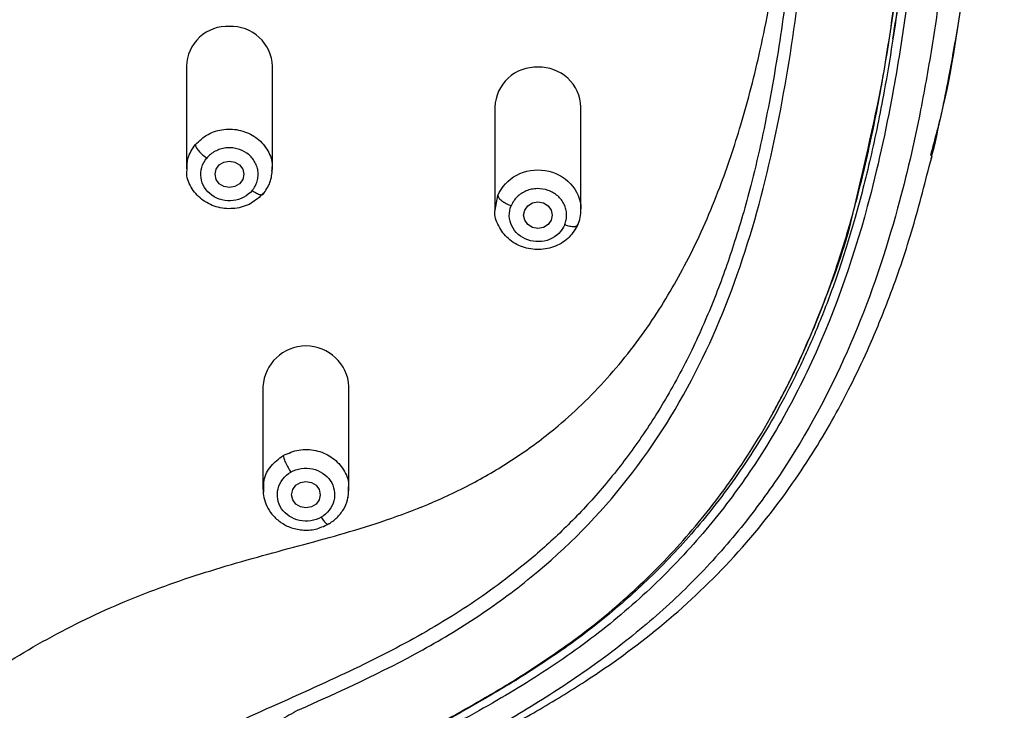
# Model space of a CAD drawing. Units: millimetres. Extents: x 1808 to 1873.1, y 1451.4 to 1519.4.
# Drawn here: x 1853.1 to 1856.6, y 1479.1 to 1481.5 of the extents above; entities that cross this region are included whole.
import ezdxf

# ---------------------------------------------------------------- set-up
doc = ezdxf.new("R2010")
doc.units = ezdxf.units.MM

msp = doc.modelspace()

# ---------------------------------------------------------------- linework, layer by layer
at = {"color": 7, "linetype": 'Continuous', "lineweight": 25}
for p, q in [((1853.7072, 1481.3388), (1853.7072, 1480.9803)), ((1854.0072, 1480.9803), (1854.0072, 1481.3388)), ((1854.7834, 1481.1962), (1854.7834, 1480.8376)), ((1855.0834, 1480.8376), (1855.0834, 1481.1962)), ((1856.2984, 1480.989), (1856.3081, 1481.0244)), ((1853.9739, 1480.8916), (1853.9761, 1480.8955)), ((1855.0714, 1480.7841), (1855.0736, 1480.7879)), ((1853.9741, 1480.2206), (1853.9741, 1479.862)), ((1854.2741, 1479.862), (1854.2741, 1480.2206)), ((1853.9766, 1479.8514), (1853.977, 1479.8619)), ((1854.2713, 1479.8621), (1854.2709, 1479.8504)), ((1854.2725, 1479.8499), (1854.2741, 1479.8619))]:
    msp.add_line(p, q, dxfattribs=at)
at = {"color": 8, "linetype": 'Continuous', "lineweight": 25}
for p, q in [((1854.7839, 1480.8363), (1854.7933, 1480.8873)), ((1854.2709, 1479.8504), (1854.2703, 1479.8316))]:
    msp.add_line(p, q, dxfattribs=at)
at = {"color": 7, "linetype": 'Continuous', "lineweight": 25, "flags": 128}
for points in [[(1853.9072, 1480.9614), (1853.9033, 1480.9437), (1853.8925, 1480.9287), (1853.8763, 1480.9186), (1853.8572, 1480.9151), (1853.838, 1480.9186), (1853.8218, 1480.9287), (1853.811, 1480.9437), (1853.8072, 1480.9614), (1853.811, 1480.9791), (1853.8218, 1480.9942), (1853.838, 1481.0042), (1853.8572, 1481.0077), (1853.8763, 1481.0042), (1853.8925, 1480.9942), (1853.9033, 1480.9791), (1853.9072, 1480.9614)], [(1854.9334, 1480.8651), (1854.9526, 1480.8615), (1854.9688, 1480.8515), (1854.9796, 1480.8365), (1854.9834, 1480.8188), (1854.9796, 1480.801), (1854.9688, 1480.786), (1854.9526, 1480.776), (1854.9334, 1480.7725), (1854.9143, 1480.776), (1854.8981, 1480.786), (1854.8872, 1480.801), (1854.8834, 1480.8188), (1854.8872, 1480.8365), (1854.8981, 1480.8515), (1854.9143, 1480.8615), (1854.9334, 1480.8651)], [(1854.1741, 1479.8431), (1854.1703, 1479.8254), (1854.1595, 1479.8104), (1854.1433, 1479.8004), (1854.1241, 1479.7968), (1854.105, 1479.8004), (1854.0888, 1479.8104), (1854.078, 1479.8254), (1854.0741, 1479.8431), (1854.078, 1479.8609), (1854.0888, 1479.8759), (1854.105, 1479.8859), (1854.1241, 1479.8894), (1854.1433, 1479.8859), (1854.1595, 1479.8759), (1854.1703, 1479.8609), (1854.1741, 1479.8431)]]:
    msp.add_lwpolyline(points, dxfattribs=at)
at = {"color": 7, "linetype": 'Continuous', "lineweight": 25}
for centre, radius, start, end in [((1853.8504, 1481.3346), 0.1433, 87.3075, 178.2948), ((1853.863, 1481.3336), 0.1443, 2.0872, 92.3105), ((1854.9267, 1481.1919), 0.1433, 87.3075, 178.2948), ((1854.9392, 1481.1909), 0.1443, 2.0872, 92.3105), ((1854.1241, 1480.2122), 0.1502, 3.1722, 176.8278)]:
    msp.add_arc(centre, radius, start, end, dxfattribs=at)
at = {"color": 8, "linetype": 'Continuous', "lineweight": 25}
for points, knots in [([(1853.1254, 1489.6007), (1853.2995, 1489.5831), (1853.6476, 1489.5477), (1854.1065, 1489.4637), (1854.4971, 1489.3511), (1854.8189, 1489.2218), (1855.096, 1489.0702), (1855.3283, 1488.906), (1855.5196, 1488.739), (1855.6914, 1488.5547), (1855.8594, 1488.3335), (1856.015, 1488.073), (1856.1502, 1487.7735), (1856.28, 1487.3903), (1856.3832, 1486.9205), (1856.4565, 1486.3689), (1856.5102, 1485.8153), (1856.5404, 1485.2613), (1856.5566, 1484.708), (1856.5618, 1484.1558), (1856.5575, 1483.6267), (1856.5442, 1483.1208), (1856.5211, 1482.6382), (1856.4838, 1482.1562), (1856.4261, 1481.6761), (1856.3751, 1481.2973), (1856.3178, 1481.0839), (1856.3026, 1481.0272)], [0, 0, 0, 0, 0.046952, 0.093888, 0.125182, 0.15647, 0.187753, 0.211222, 0.234688, 0.258145, 0.281602, 0.312874, 0.344149, 0.37543, 0.429043, 0.482674, 0.536312, 0.589958, 0.643291, 0.696576, 0.749862, 0.796486, 0.843111, 0.889734, 0.936356, 0.983079, 1, 1, 1, 1]), ([(1856.0362, 1480.8414), (1856.0739, 1481.001), (1856.15, 1481.3228), (1856.2114, 1481.8141), (1856.2619, 1482.3092), (1856.2974, 1482.9047), (1856.3169, 1483.6011), (1856.3173, 1484.398), (1856.2976, 1485.1959), (1856.2437, 1485.9943), (1856.1663, 1486.6358), (1856.0692, 1487.1182), (1855.978, 1487.4423), (1855.866, 1487.7315), (1855.7372, 1487.9838), (1855.5985, 1488.1996), (1855.4358, 1488.4002), (1855.2494, 1488.5818), (1855.0413, 1488.7414), (1854.8147, 1488.877), (1854.5735, 1488.9881), (1854.2939, 1489.0864), (1853.9762, 1489.1657), (1853.6234, 1489.2251), (1853.1208, 1489.2822), (1852.4683, 1489.3348), (1851.6659, 1489.3585), (1850.973, 1489.3456), (1850.3914, 1489.3105), (1849.9203, 1489.2691), (1849.4508, 1489.2152), (1849.0538, 1489.1378), (1848.7328, 1489.0421), (1848.4851, 1488.9444), (1848.2495, 1488.8231), (1848.0302, 1488.6773), (1847.8308, 1488.5083), (1847.6543, 1488.3182), (1847.5016, 1488.1108), (1847.3469, 1487.8457), (1847.2064, 1487.5182), (1847.093, 1487.1301), (1847.015, 1486.7349), (1846.9608, 1486.337), (1846.9025, 1485.8068), (1846.8619, 1485.1408), (1846.8431, 1484.3432), (1846.8452, 1483.5461), (1846.8684, 1482.7504), (1846.9201, 1482.0558), (1846.9939, 1481.4635), (1847.0659, 1481.0434), (1847.1402, 1480.7932), (1847.1669, 1480.7033)], [0, 0, 0, 0, 0.021153, 0.042627, 0.064093, 0.085557, 0.11989, 0.15422, 0.188552, 0.222892, 0.257245, 0.271573, 0.285909, 0.300251, 0.311015, 0.321782, 0.332552, 0.343322, 0.354094, 0.364863, 0.375628, 0.386391, 0.400732, 0.415064, 0.429389, 0.461452, 0.493504, 0.525559, 0.544447, 0.563346, 0.582255, 0.601175, 0.611935, 0.622699, 0.633466, 0.644237, 0.655009, 0.665779, 0.676548, 0.687315, 0.704526, 0.72173, 0.738924, 0.756107, 0.773281, 0.807623, 0.841958, 0.87629, 0.910625, 0.944969, 0.966442, 0.98793, 1, 1, 1, 1]), ([(1855.747, 1480.1167), (1855.7554, 1480.1318), (1855.7723, 1480.1623), (1855.7968, 1480.2092), (1855.821, 1480.2577), (1855.8448, 1480.3077), (1855.8812, 1480.3883), (1855.9291, 1480.5049), (1855.985, 1480.6632), (1856.0419, 1480.8534), (1856.0955, 1481.0745), (1856.142, 1481.3196), (1856.1793, 1481.5675), (1856.2102, 1481.8143), (1856.2372, 1482.0617), (1856.2665, 1482.3919), (1856.2914, 1482.8013), (1856.3088, 1483.2984), (1856.3172, 1483.8207), (1856.3162, 1484.3231), (1856.3068, 1484.8216), (1856.2924, 1485.2125), (1856.2736, 1485.5452), (1856.2554, 1485.7946), (1856.2363, 1486.0022), (1856.2187, 1486.168), (1856.205, 1486.2858), (1856.1896, 1486.4101), (1856.1676, 1486.5758), (1856.1217, 1486.8718), (1856.0329, 1487.2824), (1855.8637, 1487.7606), (1855.6504, 1488.1369), (1855.4326, 1488.4035), (1855.242, 1488.5883), (1855.0368, 1488.7444), (1854.7344, 1488.924), (1854.4078, 1489.0539), (1854.0631, 1489.1448), (1853.8, 1489.1966), (1853.5345, 1489.2354), (1853.2676, 1489.265), (1853.0002, 1489.2903), (1852.6432, 1489.319), (1852.2883, 1489.3387), (1851.9302, 1489.3495), (1851.6615, 1489.3528), (1851.3899, 1489.3519), (1851.0317, 1489.3449), (1850.6738, 1489.3287), (1850.3165, 1489.3033), (1850.0489, 1489.28), (1849.7816, 1489.2534), (1849.5152, 1489.2205), (1849.2505, 1489.1766), (1848.9938, 1489.1195), (1848.7375, 1489.0437), (1848.4894, 1488.9467), (1848.2495, 1488.8231), (1848.033, 1488.6792), (1847.8333, 1488.5105), (1847.6601, 1488.325), (1847.5047, 1488.1155), (1847.3432, 1487.8408), (1847.1764, 1487.4448), (1847.0718, 1487.0368), (1847.0094, 1486.685), (1846.9743, 1486.4365), (1846.9443, 1486.1879), (1846.9183, 1485.9392), (1846.8976, 1485.6899), (1846.8757, 1485.3572), (1846.8579, 1484.9485), (1846.8465, 1484.4499), (1846.8435, 1483.9352), (1846.8494, 1483.4304), (1846.8642, 1482.9331), (1846.8852, 1482.5309), (1846.911, 1482.2004), (1846.9353, 1481.9528), (1846.9587, 1481.7515), (1846.98, 1481.5871), (1847.0031, 1481.4228), (1847.0371, 1481.2179), (1847.1055, 1480.8921), (1847.2026, 1480.5654), (1847.3371, 1480.2556), (1847.4614, 1480.0277), (1847.6039, 1479.819), (1847.7731, 1479.6201), (1847.9617, 1479.4414), (1848.1385, 1479.3061), (1848.2881, 1479.2078), (1848.4419, 1479.1157), (1848.6381, 1479.0073), (1848.8745, 1478.88), (1849.1076, 1478.7479), (1849.3328, 1478.6039), (1849.5093, 1478.4687), (1849.6395, 1478.3484), (1849.7314, 1478.25), (1849.8136, 1478.1459), (1849.8853, 1478.0374), (1849.9474, 1477.9236), (1850.0003, 1477.8034), (1850.044, 1477.6776), (1850.0788, 1477.551), (1850.1074, 1477.4225), (1850.1284, 1477.3137), (1850.1453, 1477.2267), (1850.1585, 1477.1618), (1850.1725, 1477.097), (1850.2046, 1476.9539), (1850.2479, 1476.7815), (1850.3111, 1476.5888), (1850.3773, 1476.4229), (1850.469, 1476.2468), (1850.5933, 1476.0819), (1850.7312, 1475.9555), (1850.8791, 1475.8626), (1851.0285, 1475.8026), (1851.1736, 1475.7663), (1851.2846, 1475.7497), (1851.3762, 1475.7416), (1851.4428, 1475.7378), (1851.5114, 1475.7357), (1851.5567, 1475.7355), (1851.5805, 1475.7354)], [0, 0, 0, 0, 0.001651, 0.003344, 0.005079, 0.006857, 0.008678, 0.013607, 0.019035, 0.024961, 0.032922, 0.041224, 0.049349, 0.05747, 0.06559, 0.07371, 0.089947, 0.105768, 0.122412, 0.141053, 0.154875, 0.17111, 0.179229, 0.187348, 0.195466, 0.199526, 0.203586, 0.20702, 0.211709, 0.219834, 0.236091, 0.252357, 0.268626, 0.277197, 0.28492, 0.29357, 0.301215, 0.317482, 0.32562, 0.333755, 0.341885, 0.350013, 0.358137, 0.366259, 0.382496, 0.390357, 0.398735, 0.406857, 0.414976, 0.431213, 0.439333, 0.447456, 0.455582, 0.463711, 0.471843, 0.479979, 0.487674, 0.496262, 0.504407, 0.512555, 0.520389, 0.528851, 0.536463, 0.545142, 0.559267, 0.577673, 0.585801, 0.593926, 0.602048, 0.610167, 0.618287, 0.626406, 0.642643, 0.65819, 0.675109, 0.692944, 0.707575, 0.723813, 0.732388, 0.740053, 0.748174, 0.752231, 0.756297, 0.764424, 0.772556, 0.788825, 0.797495, 0.805119, 0.813672, 0.821426, 0.82958, 0.837726, 0.841797, 0.845868, 0.853998, 0.862112, 0.870206, 0.878281, 0.886331, 0.890318, 0.894356, 0.898549, 0.902374, 0.906204, 0.910393, 0.914408, 0.918428, 0.922453, 0.926483, 0.928557, 0.930519, 0.932497, 0.934561, 0.943821, 0.948591, 0.95311, 0.960293, 0.967105, 0.972588, 0.978024, 0.983546, 0.987531, 0.991781, 0.993776, 0.995894, 0.997843, 1, 1, 1, 1]), ([(1856.3294, 1484.0502), (1856.3297, 1484.0018), (1856.3311, 1483.7688), (1856.3234, 1483.342), (1856.3044, 1482.7755), (1856.2738, 1482.3149), (1856.2407, 1481.9759), (1856.2125, 1481.7361), (1856.1907, 1481.5575), (1856.1729, 1481.4517), (1856.1699, 1481.4339)], [0, 0, 0, 0, 0.055328, 0.26595, 0.487808, 0.703394, 0.794086, 0.877368, 0.979388, 1, 1, 1, 1]), ([(1855.9201, 1483.221), (1855.9182, 1483.1473), (1855.914, 1482.9889), (1855.9054, 1482.7909), (1855.8966, 1482.6215), (1855.8886, 1482.4866), (1855.8782, 1482.3364), (1855.8649, 1482.171), (1855.8484, 1481.9975), (1855.8307, 1481.8356), (1855.8126, 1481.6847), (1855.7938, 1481.5407), (1855.7714, 1481.3889), (1855.7453, 1481.2357), (1855.7151, 1481.0845), (1855.6753, 1480.9146), (1855.6241, 1480.7337), (1855.5564, 1480.5412), (1855.4771, 1480.3568), (1855.3839, 1480.1806), (1855.2792, 1480.0182), (1855.1679, 1479.8744), (1855.0502, 1479.7462), (1854.934, 1479.6385), (1854.8219, 1479.548), (1854.7139, 1479.4705), (1854.6022, 1479.3989), (1854.4412, 1479.3065), (1854.2161, 1479.1962), (1853.9363, 1479.0738), (1853.6549, 1478.941), (1853.3846, 1478.7923), (1853.1247, 1478.6192), (1852.8788, 1478.4279), (1852.7124, 1478.3079), (1852.6306, 1478.2489)], [0, 0, 0, 0, 0.035211, 0.075658, 0.094736, 0.116271, 0.140264, 0.166714, 0.195621, 0.223584, 0.244573, 0.268272, 0.29301, 0.317941, 0.342436, 0.366494, 0.40095, 0.431583, 0.462767, 0.495017, 0.524141, 0.551619, 0.577754, 0.60256, 0.622397, 0.641776, 0.661404, 0.681063, 0.723865, 0.772617, 0.817374, 0.862251, 0.909171, 0.955357, 1, 1, 1, 1]), ([(1853.7383, 1481.065), (1853.7521, 1481.0782), (1853.7796, 1481.1044), (1853.8376, 1481.1215), (1853.8971, 1481.1179), (1853.9513, 1481.0932), (1853.9898, 1481.0514), (1854.0087, 1481.0078), (1854.0052, 1480.9812), (1854.004, 1480.9727)], [0, 0, 0, 0, 0.154508, 0.309017, 0.463525, 0.618034, 0.772542, 0.92705, 1, 1, 1, 1]), ([(1853.7097, 1480.9803), (1853.7096, 1480.9926), (1853.7093, 1481.0233), (1853.7274, 1481.0494), (1853.7383, 1481.065)], [0, 0, 0, 0, 0.401162, 1, 1, 1, 1]), ([(1854.7933, 1480.8873), (1854.8056, 1480.917), (1854.8293, 1480.9426), (1854.889, 1480.9741), (1854.9248, 1480.9799), (1854.9926, 1480.9692), (1855.0243, 1480.9527), (1855.0693, 1480.9046), (1855.0824, 1480.8732), (1855.0834, 1480.8414)], [0, 0, 0, 0, 0.25, 0.25, 0.5, 0.5, 0.75, 0.75, 1, 1, 1, 1]), ([(1853.9364, 1480.9049), (1853.9414, 1480.9016), (1853.9491, 1480.8965), (1853.9583, 1480.8923), (1853.9647, 1480.8902), (1853.9697, 1480.8897), (1853.9732, 1480.8898), (1853.9737, 1480.8912), (1853.9739, 1480.8916)], [0, 0, 0, 0, 0.294964, 0.453733, 0.615854, 0.777957, 0.936675, 1, 1, 1, 1]), ([(1855.0269, 1480.7856), (1855.0327, 1480.7838), (1855.0418, 1480.781), (1855.0526, 1480.7795), (1855.0602, 1480.7792), (1855.0661, 1480.7802), (1855.0704, 1480.7816), (1855.0712, 1480.7834), (1855.0714, 1480.7841)], [0, 0, 0, 0, 0.283894, 0.436705, 0.592742, 0.748761, 0.901522, 1, 1, 1, 1]), ([(1853.977, 1479.8619), (1853.9766, 1479.8725), (1853.9758, 1479.9012), (1853.999, 1479.9457), (1854.0295, 1479.9685), (1854.0448, 1479.9799)], [0, 0, 0, 0, 0.225239, 0.612619, 1, 1, 1, 1]), ([(1854.0448, 1479.9799), (1854.0627, 1479.9878), (1854.0984, 1480.0034), (1854.159, 1480.0006), (1854.2139, 1479.978), (1854.2539, 1479.9374), (1854.2743, 1479.8954), (1854.272, 1479.8697), (1854.2713, 1479.8621)], [0, 0, 0, 0, 0.184551, 0.369102, 0.553653, 0.738204, 0.922755, 1, 1, 1, 1])]:
    msp.add_open_spline(points, degree=3, knots=knots, dxfattribs=at)
at = {"color": 7, "linetype": 'Continuous', "lineweight": 25}
for points, knots in [([(1853.0975, 1489.4592), (1853.1815, 1489.4514), (1853.3494, 1489.4347), (1853.684, 1489.3936), (1854.0159, 1489.3349), (1854.3402, 1489.2483), (1854.5776, 1489.1668), (1854.8068, 1489.067), (1855.025, 1488.9478), (1855.1953, 1488.8321), (1855.3233, 1488.7301), (1855.4148, 1488.6491), (1855.5018, 1488.5636), (1855.6115, 1488.4444), (1855.7866, 1488.2228), (1855.9868, 1487.8759), (1856.1557, 1487.4311), (1856.2682, 1486.9718), (1856.3295, 1486.5836), (1856.3681, 1486.2722), (1856.4018, 1485.9606), (1856.4272, 1485.648), (1856.4454, 1485.3348), (1856.4559, 1485.1007), (1856.4639, 1484.8627), (1856.4715, 1484.5456), (1856.476, 1484.1484), (1856.4738, 1483.6725), (1856.4636, 1483.1968), (1856.4441, 1482.7214), (1856.4169, 1482.3259), (1856.3865, 1482.01), (1856.3595, 1481.7735), (1856.3337, 1481.5768), (1856.31, 1481.4199), (1856.2902, 1481.3022), (1856.2544, 1481.1097), (1856.1841, 1480.8037), (1856.0464, 1480.3927), (1855.8656, 1480.0378), (1855.6825, 1479.774), (1855.5255, 1479.5887), (1855.3494, 1479.4187), (1855.1566, 1479.2645), (1854.9504, 1479.1262), (1854.7353, 1478.9999), (1854.5151, 1478.8813), (1854.2951, 1478.762), (1854.0989, 1478.6437), (1853.9639, 1478.5462), (1853.8843, 1478.4797), (1853.8373, 1478.4371), (1853.7775, 1478.378), (1853.7079, 1478.2991), (1853.6333, 1478.1977), (1853.5679, 1478.0903), (1853.512, 1477.9779), (1853.4497, 1477.8224), (1853.4031, 1477.6612), (1853.3676, 1477.4971), (1853.3382, 1477.3314), (1853.3173, 1477.1638), (1853.3016, 1476.9949), (1853.2945, 1476.9102), (1853.2911, 1476.8678)], [105.648385, 105.648385, 105.648385, 105.648385, 108.204063, 110.75974, 115.871094, 118.426772, 120.982449, 123.538126, 126.093803, 128.64948, 129.927319, 131.205158, 132.482996, 133.762174, 136.31919, 141.433223, 146.547256, 151.661289, 156.775322, 159.332338, 161.889355, 167.003387, 169.560404, 172.11742, 174.674437, 177.265247, 182.413074, 187.5609, 192.708727, 197.856554, 203.004381, 205.578294, 208.152208, 210.726121, 212.013078, 213.300034, 214.586991, 218.411468, 223.522901, 228.634334, 231.190051, 233.745767, 236.301484, 238.857201, 241.412917, 243.968634, 246.524351, 249.080067, 251.635784, 253.547109, 254.1915, 254.835892, 255.480283, 256.769065, 258.057847, 259.346629, 260.635412, 261.924194, 264.501758, 265.79054, 267.079323, 269.656887, 270.945669, 272.234451, 272.234451, 272.234451, 272.234451]), ([(1851.5808, 1489.4042), (1851.6116, 1489.4042), (1851.6729, 1489.4041), (1851.7643, 1489.4033), (1851.8717, 1489.4018), (1851.9933, 1489.3993), (1852.2674, 1489.3912), (1852.5861, 1489.3747), (1852.9506, 1489.3464), (1853.2237, 1489.3212), (1853.4962, 1489.2919), (1853.7675, 1489.2538), (1854.0364, 1489.2032), (1854.3011, 1489.136), (1854.5591, 1489.0488), (1854.8014, 1488.9405), (1855.035, 1488.8062), (1855.2467, 1488.6505), (1855.4441, 1488.4648), (1855.6102, 1488.2678), (1855.7583, 1488.0463), (1855.9205, 1487.74), (1856.0702, 1487.329), (1856.1535, 1486.9526), (1856.196, 1486.7), (1856.2147, 1486.5754), (1856.2319, 1486.4486), (1856.2478, 1486.3218), (1856.2626, 1486.1931), (1856.2757, 1486.0725), (1856.2882, 1485.9455), (1856.3031, 1485.7761), (1856.319, 1485.5578), (1856.3381, 1485.2183), (1856.3535, 1484.7941), (1856.3635, 1484.1835), (1856.3603, 1483.5396), (1856.3421, 1482.933), (1856.3196, 1482.5274), (1856.2979, 1482.2406), (1856.2794, 1482.0442), (1856.2611, 1481.8759), (1856.2461, 1481.7497), (1856.2302, 1481.6235), (1856.207, 1481.4557), (1856.1651, 1481.1963), (1856.0745, 1480.7812), (1855.9298, 1480.37), (1855.7487, 1480.0343), (1855.6015, 1479.8168), (1855.4346, 1479.6181), (1855.2403, 1479.4328), (1855.0605, 1479.2949), (1854.9083, 1479.1947), (1854.788, 1479.1227), (1854.6573, 1479.0491), (1854.4968, 1478.9621), (1854.2986, 1478.8562), (1854.0718, 1478.7286), (1853.8421, 1478.5817), (1853.6596, 1478.4397), (1853.529, 1478.3143), (1853.4383, 1478.2119), (1853.3594, 1478.1066), (1853.2895, 1477.9934), (1853.2297, 1477.8742), (1853.1801, 1477.7494), (1853.1466, 1477.6409), (1853.124, 1477.5543), (1853.1085, 1477.488), (1853.0946, 1477.4222), (1853.0813, 1477.3561), (1853.0709, 1477.3016), (1853.0622, 1477.2572), (1853.058, 1477.235), (1853.0559, 1477.2238)], [0, 0, 0, 0, 0.005265, 0.010473, 0.015634, 0.02362, 0.031267, 0.062528, 0.078163, 0.093801, 0.109443, 0.125089, 0.14074, 0.156396, 0.172054, 0.187718, 0.202401, 0.219045, 0.233839, 0.250376, 0.264971, 0.281696, 0.312989, 0.344277, 0.352098, 0.359918, 0.367377, 0.375556, 0.383374, 0.39119, 0.397862, 0.406822, 0.422454, 0.438086, 0.469347, 0.500603, 0.550612, 0.588122, 0.612618, 0.625639, 0.641273, 0.649037, 0.656907, 0.664725, 0.672544, 0.688185, 0.713222, 0.750769, 0.767529, 0.782119, 0.797786, 0.813461, 0.829127, 0.836958, 0.844777, 0.853139, 0.862625, 0.875991, 0.891556, 0.90709, 0.922584, 0.930981, 0.93805, 0.945985, 0.953512, 0.960921, 0.968978, 0.976722, 0.980606, 0.984474, 0.988518, 0.992233, 0.996116, 0.998057, 1, 1, 1, 1]), ([(1854.0956, 1479.0904), (1854.2426, 1479.1563), (1854.3899, 1479.2231), (1854.6028, 1479.3412), (1854.6723, 1479.3836), (1854.8067, 1479.4747), (1854.8716, 1479.5235), (1855.0573, 1479.6793), (1855.1685, 1479.7959), (1855.36, 1480.0469), (1855.4407, 1480.1813), (1855.5751, 1480.459), (1855.6291, 1480.6024), (1855.7175, 1480.8932), (1855.752, 1481.0406), (1855.8084, 1481.3369), (1855.8304, 1481.4858), (1855.8686, 1481.784), (1855.8853, 1481.9335), (1855.9274, 1482.3825), (1855.9444, 1482.6827), (1855.9661, 1483.2839), (1855.9712, 1483.585), (1855.9726, 1484.1879), (1855.969, 1484.4898), (1855.9511, 1485.0943), (1855.9368, 1485.3971), (1855.9001, 1485.8509), (1855.885, 1486.002), (1855.85, 1486.304), (1855.8306, 1486.4551), (1855.7818, 1486.7564), (1855.7523, 1486.9066), (1855.6763, 1487.2035), (1855.6298, 1487.3502), (1855.5125, 1487.6353), (1855.4418, 1487.7734), (1855.2702, 1488.0327), (1855.1691, 1488.1534), (1854.9956, 1488.3132), (1854.9341, 1488.363), (1854.8049, 1488.4547), (1854.7372, 1488.4967), (1854.527, 1488.6108), (1854.3774, 1488.6708), (1854.0697, 1488.7651), (1853.9115, 1488.7996), (1853.5923, 1488.8531), (1853.4312, 1488.8721), (1853.1083, 1488.9041), (1852.9466, 1488.9176), (1852.6227, 1488.9405), (1852.4606, 1488.9496), (1852.136, 1488.9631), (1851.9736, 1488.9674), (1851.6485, 1488.9715), (1851.4858, 1488.9714), (1851.1608, 1488.9668), (1850.9983, 1488.9622), (1850.6738, 1488.9482), (1850.5117, 1488.9389), (1850.3498, 1488.9272)], [0, 0, 0, 0, 0.03125, 0.03125, 0.046875, 0.046875, 0.0625, 0.0625, 0.09375, 0.09375, 0.125, 0.125, 0.15625, 0.15625, 0.1875, 0.1875, 0.21875, 0.21875, 0.25, 0.25, 0.3125, 0.3125, 0.375, 0.375, 0.4375, 0.4375, 0.5, 0.5, 0.53125, 0.53125, 0.5625, 0.5625, 0.59375, 0.59375, 0.625, 0.625, 0.65625, 0.65625, 0.6875, 0.6875, 0.703125, 0.703125, 0.71875, 0.71875, 0.75, 0.75, 0.78125, 0.78125, 0.8125, 0.8125, 0.84375, 0.84375, 0.875, 0.875, 0.90625, 0.90625, 0.9375, 0.9375, 0.96875, 0.96875, 1, 1, 1, 1]), ([(1852.6306, 1478.9824), (1852.7223, 1479.0366), (1852.8991, 1479.1411), (1853.1558, 1479.3071), (1853.4211, 1479.4454), (1853.7023, 1479.5534), (1853.9895, 1479.6367), (1854.2821, 1479.7119), (1854.5279, 1479.7952), (1854.7233, 1479.8895), (1854.8698, 1479.9786), (1855.0283, 1480.0985), (1855.1906, 1480.2579), (1855.341, 1480.4567), (1855.4679, 1480.6767), (1855.5664, 1480.9022), (1855.6479, 1481.1459), (1855.7022, 1481.3587), (1855.7429, 1481.5578), (1855.7737, 1481.737), (1855.8004, 1481.9239), (1855.8215, 1482.0939), (1855.8414, 1482.2672), (1855.8593, 1482.4438), (1855.8756, 1482.6377), (1855.8878, 1482.8099), (1855.8977, 1482.9751), (1855.9057, 1483.1341), (1855.9125, 1483.2982), (1855.9181, 1483.4637), (1855.9261, 1483.7495), (1855.928, 1483.9802), (1855.9294, 1484.1541)], [0, 0, 0, 0, 0.044702, 0.086118, 0.128458, 0.170338, 0.212858, 0.254799, 0.298705, 0.323547, 0.347961, 0.372562, 0.409469, 0.446433, 0.480954, 0.520316, 0.554016, 0.593553, 0.616642, 0.643216, 0.673359, 0.699521, 0.718472, 0.750027, 0.77756, 0.804045, 0.82594, 0.850359, 0.874061, 0.898249, 0.923294, 1, 1, 1, 1]), ([(1856.3301, 1484.0395), (1856.3302, 1484.0137), (1856.3305, 1483.899), (1856.3289, 1483.723), (1856.3259, 1483.5111), (1856.322, 1483.326), (1856.3167, 1483.1401), (1856.3104, 1482.9669), (1856.303, 1482.7992), (1856.294, 1482.6276), (1856.2813, 1482.4293), (1856.2621, 1482.1829), (1856.2334, 1481.8986), (1856.1945, 1481.5785), (1856.1554, 1481.3233), (1856.1189, 1481.1344), (1856.0942, 1481.0207), (1856.0683, 1480.9135), (1856.0412, 1480.8129), (1856.0134, 1480.7189), (1855.985, 1480.6314), (1855.9467, 1480.5229), (1855.8962, 1480.3954), (1855.8299, 1480.2512), (1855.7599, 1480.1187), (1855.6874, 1479.9978), (1855.6135, 1479.8885), (1855.5381, 1479.7884), (1855.4612, 1479.6964), (1855.3831, 1479.6117), (1855.3054, 1479.535), (1855.1941, 1479.4344), (1855.0479, 1479.318), (1854.9189, 1479.2353), (1854.8577, 1479.196)], [0, 0, 0, 0, 0.014793, 0.065695, 0.100875, 0.136301, 0.171872, 0.207588, 0.235724, 0.268215, 0.306235, 0.349785, 0.410116, 0.470229, 0.534876, 0.558266, 0.58047, 0.601488, 0.621318, 0.639962, 0.65742, 0.673692, 0.705342, 0.735197, 0.763254, 0.789518, 0.813983, 0.836653, 0.858867, 0.879886, 0.899711, 0.918343, 0.961258, 1, 1, 1, 1]), ([(1856.3057, 1481.0144), (1856.3182, 1481.0685), (1856.3398, 1481.1615), (1856.3647, 1481.2869), (1856.3846, 1481.3957), (1856.4032, 1481.5066), (1856.42, 1481.6162), (1856.4338, 1481.7147), (1856.4457, 1481.8039), (1856.4589, 1481.9093), (1856.4755, 1482.0502), (1856.4948, 1482.228), (1856.5064, 1482.3591), (1856.5125, 1482.428)], [0, 0, 0, 0, 0.114603, 0.197033, 0.26432, 0.344451, 0.430954, 0.495513, 0.552738, 0.620734, 0.720987, 0.853427, 1, 1, 1, 1]), ([(1853.7383, 1481.065), (1853.7383, 1481.0628), (1853.7392, 1481.0598), (1853.743, 1481.0524), (1853.746, 1481.048), (1853.7538, 1481.0388), (1853.7585, 1481.034), (1853.7682, 1481.0253), (1853.7733, 1481.0213), (1853.7779, 1481.0179)], [0, 0, 0, 0, 0.25, 0.25, 0.5, 0.5, 0.75, 0.75, 1, 1, 1, 1]), ([(1853.9364, 1480.9049), (1853.9383, 1480.9073), (1853.9422, 1480.9122), (1853.9469, 1480.9201), (1853.9508, 1480.9285), (1853.9548, 1480.9401), (1853.9576, 1480.9552), (1853.957, 1480.9734), (1853.9526, 1480.9912), (1853.9417, 1481.0133), (1853.9199, 1481.0369), (1853.8897, 1481.0503), (1853.8639, 1481.0544), (1853.8442, 1481.0539), (1853.825, 1481.0498), (1853.807, 1481.0421), (1853.7907, 1481.0317), (1853.7822, 1481.0225), (1853.7779, 1481.0179)], [0, 0, 0, 0, 0.031097, 0.062139, 0.093432, 0.125279, 0.188231, 0.250407, 0.312428, 0.375565, 0.500094, 0.624573, 0.687506, 0.749713, 0.811809, 0.874873, 0.937913, 1, 1, 1, 1]), ([(1853.5046, 1477.8797), (1853.5196, 1477.9204), (1853.5461, 1477.9921), (1853.5913, 1478.0858), (1853.6305, 1478.156), (1853.666, 1478.2125), (1853.6991, 1478.2603), (1853.735, 1478.3077), (1853.8059, 1478.3928), (1853.9321, 1478.5156), (1854.1254, 1478.6533), (1854.3367, 1478.7748), (1854.545, 1478.8827), (1854.7433, 1478.9844), (1854.9279, 1479.0857), (1855.1357, 1479.2124), (1855.3676, 1479.3803), (1855.6128, 1479.6103), (1855.7853, 1479.8252), (1855.8991, 1479.998), (1855.9661, 1480.112), (1856.027, 1480.2271), (1856.0908, 1480.3614), (1856.1623, 1480.5349), (1856.2365, 1480.7487), (1856.2774, 1480.9074), (1856.2984, 1480.989)], [0, 0, 0, 0, 0.032221, 0.056825, 0.07618, 0.089988, 0.10357, 0.117048, 0.131582, 0.180518, 0.237332, 0.292362, 0.345108, 0.395241, 0.442276, 0.486972, 0.559576, 0.636608, 0.717363, 0.750431, 0.781339, 0.810099, 0.842145, 0.885829, 0.941278, 1, 1, 1, 1]), ([(1853.976, 1480.8955), (1853.9622, 1480.8824), (1853.9347, 1480.8562), (1853.8767, 1480.8391), (1853.8172, 1480.8426), (1853.763, 1480.8674), (1853.7247, 1480.9092), (1853.7061, 1480.9503), (1853.709, 1480.9743), (1853.7097, 1480.9803)], [0, 0, 0, 0, 0.157975, 0.315951, 0.473926, 0.631902, 0.789877, 0.947853, 1, 1, 1, 1]), ([(1853.9743, 1480.8912), (1853.9837, 1480.9047), (1854.0025, 1480.9317), (1854.0056, 1480.9641), (1854.0072, 1480.9803)], [0, 0, 0, 0, 0.498156, 1, 1, 1, 1]), ([(1855.0269, 1480.7856), (1855.0279, 1480.7885), (1855.0301, 1480.7941), (1855.0321, 1480.803), (1855.0333, 1480.8121), (1855.0335, 1480.8243), (1855.0316, 1480.8394), (1855.0254, 1480.8567), (1855.0156, 1480.8726), (1854.9984, 1480.8908), (1854.9702, 1480.9077), (1854.9371, 1480.9126), (1854.9111, 1480.9097), (1854.8924, 1480.9039), (1854.8753, 1480.8949), (1854.8605, 1480.8828), (1854.848, 1480.8685), (1854.8427, 1480.8574), (1854.84, 1480.8519)], [0, 0, 0, 0, 0.031097, 0.062139, 0.093432, 0.125279, 0.188231, 0.250407, 0.312428, 0.375565, 0.500094, 0.624573, 0.687506, 0.749713, 0.811809, 0.874873, 0.937913, 1, 1, 1, 1]), ([(1854.7933, 1480.8873), (1854.7933, 1480.8851), (1854.7943, 1480.8823), (1854.7989, 1480.8761), (1854.8025, 1480.8726), (1854.8116, 1480.8657), (1854.8171, 1480.8623), (1854.8286, 1480.8563), (1854.8345, 1480.8538), (1854.84, 1480.8519)], [0, 0, 0, 0, 0.25, 0.25, 0.5, 0.5, 0.75, 0.75, 1, 1, 1, 1]), ([(1855.0735, 1480.788), (1855.0644, 1480.7717), (1855.0461, 1480.7393), (1854.9959, 1480.7076), (1854.9376, 1480.6951), (1854.8785, 1480.7045), (1854.8271, 1480.7342), (1854.7945, 1480.7794), (1854.7802, 1480.8169), (1854.7838, 1480.8355), (1854.7839, 1480.8363)], [0, 0, 0, 0, 0.14195, 0.2839, 0.42585, 0.5678, 0.70975, 0.8517, 0.99365, 1, 1, 1, 1]), ([(1854.8549, 1479.1976), (1854.9298, 1479.2466), (1855.0798, 1479.3445), (1855.283, 1479.5161), (1855.4653, 1479.7052), (1855.6414, 1479.9338), (1855.8022, 1480.2034), (1855.9344, 1480.5138), (1856.0116, 1480.7277), (1856.0357, 1480.8388), (1856.0362, 1480.8414)], [0, 0, 0, 0, 0.124401, 0.24895, 0.373584, 0.4982, 0.664242, 0.830203, 0.996068, 1, 1, 1, 1]), ([(1855.0722, 1480.7838), (1855.0755, 1480.7927), (1855.0822, 1480.8105), (1855.0829, 1480.8294), (1855.0833, 1480.8389)], [0, 0, 0, 0, 0.498785, 1, 1, 1, 1]), ([(1854.0448, 1479.9799), (1854.0448, 1479.9777), (1854.0454, 1479.9744), (1854.048, 1479.966), (1854.05, 1479.9607), (1854.0551, 1479.9494), (1854.0583, 1479.9433), (1854.0648, 1479.9318), (1854.0681, 1479.9264), (1854.0713, 1479.9217)], [0, 0, 0, 0, 0.25, 0.25, 0.5, 0.5, 0.75, 0.75, 1, 1, 1, 1]), ([(1853.9742, 1479.8621), (1853.9748, 1479.8525), (1853.9761, 1479.8323), (1853.9865, 1479.8023), (1854.0049, 1479.773), (1854.0325, 1479.7473), (1854.0684, 1479.7277), (1854.1113, 1479.718), (1854.1586, 1479.7203), (1854.1872, 1479.7333), (1854.2019, 1479.74)], [0, 0, 0, 0, 0.094785, 0.198343, 0.310392, 0.431304, 0.56084, 0.698522, 0.845058, 1, 1, 1, 1]), ([(1854.2019, 1479.74), (1854.2123, 1479.747), (1854.2331, 1479.7612), (1854.2557, 1479.7912), (1854.2701, 1479.8213), (1854.2718, 1479.8417), (1854.2725, 1479.8499)], [0, 0, 0, 0, 0.270382, 0.543317, 0.817017, 1, 1, 1, 1]), ([(1854.1771, 1479.7645), (1854.1802, 1479.7599), (1854.1835, 1479.7553), (1854.1901, 1479.7474), (1854.1932, 1479.7442), (1854.1984, 1479.7402), (1854.2004, 1479.7395), (1854.203, 1479.7403), (1854.2035, 1479.7418), (1854.2035, 1479.7441)], [0, 0, 0, 0, 0.25, 0.25, 0.5, 0.5, 0.75, 0.75, 1, 1, 1, 1]), ([(1853.0247, 1477.2724), (1853.0271, 1477.2845), (1853.032, 1477.3102), (1853.0399, 1477.3507), (1853.0488, 1477.3954), (1853.0578, 1477.439), (1853.0674, 1477.4834), (1853.0804, 1477.5394), (1853.1067, 1477.6426), (1853.1505, 1477.7793), (1853.2193, 1477.9374), (1853.3031, 1478.0838), (1853.406, 1478.2238), (1853.5238, 1478.3521), (1853.6968, 1478.5079), (1853.8875, 1478.6436), (1854.0867, 1478.766), (1854.2446, 1478.8563), (1854.3992, 1478.9406), (1854.5307, 1479.0119), (1854.6317, 1479.0675), (1854.711, 1479.1122), (1854.7851, 1479.1551), (1854.8321, 1479.1838), (1854.8549, 1479.1976)], [0, 0, 0, 0, 0.0133, 0.028137, 0.044523, 0.062473, 0.07629, 0.093669, 0.124842, 0.191802, 0.249237, 0.311371, 0.3735, 0.435634, 0.497896, 0.62278, 0.685417, 0.748145, 0.817536, 0.873903, 0.908367, 0.940901, 0.971457, 1, 1, 1, 1]), ([(1854.8577, 1479.196), (1854.8001, 1479.1618), (1854.6748, 1479.0874), (1854.4672, 1478.9752), (1854.2858, 1478.8786), (1854.1763, 1478.8147), (1854.1445, 1478.7961)], [0, 0, 0, 0, 0.245998, 0.534954, 0.86531, 1, 1, 1, 1]), ([(1854.8577, 1479.196), (1854.8582, 1479.1947), (1854.8583, 1479.1938), (1854.8568, 1479.1952), (1854.8555, 1479.1967), (1854.8549, 1479.1976)], [0.0000001, 0.0000001, 0.0000001, 0.0000001, 0.5000596, 0.7502344, 0.9999837, 0.9999837, 0.9999837, 0.9999837]), ([(1854.0956, 1479.0904), (1854.0749, 1479.0788), (1854.0344, 1479.056), (1853.9752, 1479.0218), (1853.9187, 1478.9884), (1853.8429, 1478.9426), (1853.7497, 1478.8839), (1853.6018, 1478.7844), (1853.4248, 1478.6512), (1853.2197, 1478.4629), (1853.0502, 1478.2604), (1852.9127, 1478.0376), (1852.8286, 1477.8504), (1852.773, 1477.6859), (1852.7362, 1477.5535), (1852.7073, 1477.4258), (1852.6823, 1477.2968), (1852.6594, 1477.1738), (1852.6326, 1477.0436), (1852.6027, 1476.9136), (1852.5695, 1476.784), (1852.5302, 1476.6557), (1852.4797, 1476.5298), (1852.4144, 1476.4123), (1852.3319, 1476.3058), (1852.2328, 1476.2163), (1852.1164, 1476.147), (1851.9883, 1476.1014), (1851.8582, 1476.0783), (1851.7216, 1476.0678), (1851.5799, 1476.0651), (1851.4381, 1476.0679), (1851.3015, 1476.0784), (1851.1714, 1476.1017), (1851.0434, 1476.1475), (1850.9272, 1476.217), (1850.8282, 1476.3067), (1850.7459, 1476.4133), (1850.6808, 1476.531), (1850.6303, 1476.6569), (1850.5783, 1476.8278), (1850.5372, 1477.0014), (1850.5013, 1477.175), (1850.4784, 1477.2985), (1850.4533, 1477.4274), (1850.4244, 1477.5551), (1850.3877, 1477.687), (1850.3319, 1477.8515), (1850.2498, 1478.0341), (1850.1131, 1478.2573), (1849.9441, 1478.4604), (1849.7352, 1478.652), (1849.5582, 1478.7851), (1849.4102, 1478.8846), (1849.2984, 1478.9549), (1849.1824, 1479.0242), (1849.1047, 1479.0681), (1849.0642, 1479.091)], [0, 0, 0, 0, 0.008304, 0.01628, 0.023933, 0.031265, 0.047253, 0.06247, 0.093617, 0.124678, 0.160026, 0.186465, 0.21731, 0.232736, 0.248173, 0.266079, 0.2791, 0.294609, 0.310153, 0.325728, 0.341331, 0.356959, 0.37262, 0.388757, 0.404146, 0.420136, 0.436004, 0.452014, 0.468035, 0.482391, 0.500004, 0.517606, 0.531974, 0.547995, 0.564005, 0.579875, 0.595861, 0.611242, 0.627384, 0.643046, 0.658674, 0.689845, 0.705388, 0.720896, 0.734065, 0.751823, 0.767259, 0.782686, 0.813529, 0.838208, 0.875315, 0.90638, 0.937521, 0.952742, 0.968729, 0.98373, 1, 1, 1, 1])]:
    msp.add_open_spline(points, degree=3, knots=knots, dxfattribs=at)
for points in [[(1853.9364, 1480.9049), (1853.9205, 1480.8857), (1853.8715, 1480.8596), (1853.7895, 1480.8801), (1853.7472, 1480.9482), (1853.7619, 1480.9988), (1853.7779, 1481.0179)], [(1855.0269, 1480.7856), (1855.0175, 1480.763), (1854.9786, 1480.725), (1854.8937, 1480.7229), (1854.8322, 1480.7769), (1854.8306, 1480.8293), (1854.84, 1480.8519)], [(1854.1771, 1479.7645), (1854.1549, 1479.7517), (1854.0991, 1479.7431), (1854.03, 1479.7889), (1854.0162, 1479.8663), (1854.049, 1479.909), (1854.0713, 1479.9217)], [(1854.0713, 1479.9217), (1854.0934, 1479.9347), (1854.1492, 1479.9431), (1854.2182, 1479.8975), (1854.2322, 1479.8199), (1854.1992, 1479.7773), (1854.1771, 1479.7645)]]:
    msp.add_open_spline(points, degree=3, dxfattribs=at)

doc.saveas('drawing.dxf')
